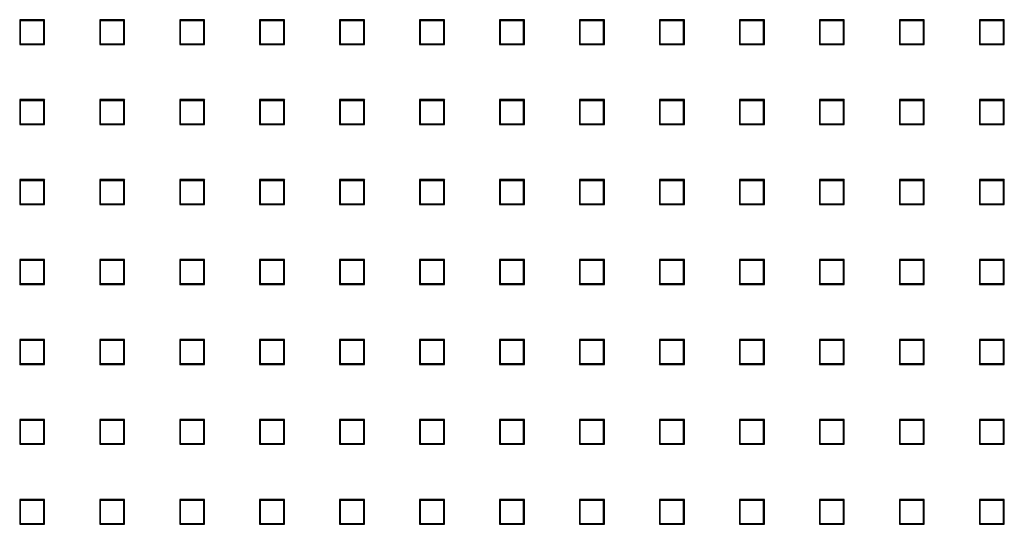
# Model space of a CAD drawing. Extents: x -6 to 698, y -55 to 408.
# Drawn here: x 77 to 150, y 137 to 175 of the extents above; entities that cross this region are included whole.
import ezdxf

# ---------------------------------------------------------------- set-up
doc = ezdxf.new("R2010")
doc.units = 0
doc.layers.add('10', color=4, linetype='CONTINUOUS')

msp = doc.modelspace()

# ---------------------------------------------------------------- linework, layer by layer
at = {"layer": '10'}
for p, q in [((76.596, 174.891), (76.596, 173.035)), ((76.596, 174.891), (76.649, 174.838)), ((78.452, 174.891), (76.596, 174.891)), ((76.649, 173.088), (76.649, 174.838)), ((76.649, 174.838), (78.399, 174.838)), ((78.452, 174.891), (78.399, 174.838)), ((78.399, 173.088), (78.399, 174.838)), ((78.452, 173.035), (78.452, 174.891)), ((82.596, 174.891), (82.596, 173.035)), ((82.596, 174.891), (82.649, 174.838)), ((84.452, 174.891), (82.596, 174.891)), ((82.649, 173.088), (82.649, 174.838)), ((82.649, 174.838), (84.399, 174.838)), ((84.452, 174.891), (84.399, 174.838)), ((84.399, 173.088), (84.399, 174.838)), ((84.452, 173.035), (84.452, 174.891)), ((88.596, 174.891), (88.596, 173.035)), ((88.596, 174.891), (88.649, 174.838)), ((90.452, 174.891), (88.596, 174.891)), ((88.649, 173.088), (88.649, 174.838)), ((88.649, 174.838), (90.399, 174.838)), ((90.452, 174.891), (90.399, 174.838)), ((90.399, 173.088), (90.399, 174.838)), ((90.452, 173.035), (90.452, 174.891)), ((94.596, 174.891), (94.596, 173.035)), ((94.596, 174.891), (94.649, 174.838)), ((96.452, 174.891), (94.596, 174.891)), ((94.649, 173.088), (94.649, 174.838)), ((94.649, 174.838), (96.399, 174.838)), ((96.452, 174.891), (96.399, 174.838)), ((96.399, 173.088), (96.399, 174.838)), ((96.452, 173.035), (96.452, 174.891)), ((100.596, 174.891), (100.596, 173.035)), ((100.596, 174.891), (100.649, 174.838)), ((102.452, 174.891), (100.596, 174.891)), ((100.649, 173.088), (100.649, 174.838)), ((100.649, 174.838), (102.399, 174.838)), ((102.452, 174.891), (102.399, 174.838)), ((102.399, 173.088), (102.399, 174.838)), ((102.452, 173.035), (102.452, 174.891)), ((106.596, 174.891), (106.596, 173.035)), ((106.596, 174.891), (106.649, 174.838)), ((108.452, 174.891), (106.596, 174.891)), ((106.649, 173.088), (106.649, 174.838)), ((106.649, 174.838), (108.399, 174.838)), ((108.452, 174.891), (108.399, 174.838)), ((108.399, 173.088), (108.399, 174.838)), ((108.452, 173.035), (108.452, 174.891)), ((112.596, 174.891), (112.596, 173.035)), ((112.596, 174.891), (112.649, 174.838)), ((114.452, 174.891), (112.596, 174.891)), ((112.649, 173.088), (112.649, 174.838)), ((112.649, 174.838), (114.399, 174.838)), ((114.452, 174.891), (114.399, 174.838)), ((114.399, 173.088), (114.399, 174.838)), ((114.452, 173.035), (114.452, 174.891)), ((118.596, 174.891), (118.596, 173.035)), ((118.596, 174.891), (118.649, 174.838)), ((120.452, 174.891), (118.596, 174.891)), ((118.649, 173.088), (118.649, 174.838)), ((118.649, 174.838), (120.399, 174.838)), ((120.452, 174.891), (120.399, 174.838)), ((120.399, 173.088), (120.399, 174.838)), ((120.452, 173.035), (120.452, 174.891)), ((124.596, 174.891), (124.596, 173.035)), ((124.596, 174.891), (124.649, 174.838)), ((126.452, 174.891), (124.596, 174.891)), ((124.649, 173.088), (124.649, 174.838)), ((124.649, 174.838), (126.399, 174.838)), ((126.452, 174.891), (126.399, 174.838)), ((126.399, 173.088), (126.399, 174.838)), ((126.452, 173.035), (126.452, 174.891)), ((130.596, 174.891), (130.596, 173.035)), ((130.596, 174.891), (130.649, 174.838)), ((132.452, 174.891), (130.596, 174.891)), ((130.649, 173.088), (130.649, 174.838)), ((130.649, 174.838), (132.399, 174.838)), ((132.452, 174.891), (132.399, 174.838)), ((132.399, 173.088), (132.399, 174.838)), ((132.452, 173.035), (132.452, 174.891)), ((136.596, 174.891), (136.596, 173.035)), ((136.596, 174.891), (136.649, 174.838)), ((138.452, 174.891), (136.596, 174.891)), ((136.649, 173.088), (136.649, 174.838)), ((136.649, 174.838), (138.399, 174.838)), ((138.452, 174.891), (138.399, 174.838)), ((138.399, 173.088), (138.399, 174.838)), ((138.452, 173.035), (138.452, 174.891)), ((142.596, 174.891), (142.596, 173.035)), ((144.452, 174.891), (142.596, 174.891)), ((142.596, 174.891), (142.649, 174.838)), ((142.649, 173.088), (142.649, 174.838)), ((142.649, 174.838), (144.399, 174.838)), ((144.452, 174.891), (144.399, 174.838)), ((144.399, 173.088), (144.399, 174.838)), ((144.452, 173.035), (144.452, 174.891)), ((148.596, 174.891), (148.596, 173.035)), ((150.452, 174.891), (148.596, 174.891)), ((148.596, 174.891), (148.649, 174.838)), ((148.649, 173.088), (148.649, 174.838)), ((148.649, 174.838), (150.399, 174.838)), ((150.452, 174.891), (150.399, 174.838)), ((150.399, 173.088), (150.399, 174.838)), ((150.452, 173.035), (150.452, 174.891)), ((76.596, 173.035), (76.649, 173.088)), ((76.596, 173.035), (78.452, 173.035)), ((76.649, 173.088), (78.399, 173.088)), ((78.452, 173.035), (78.399, 173.088)), ((82.596, 173.035), (82.649, 173.088)), ((82.596, 173.035), (84.452, 173.035)), ((82.649, 173.088), (84.399, 173.088)), ((84.452, 173.035), (84.399, 173.088)), ((88.596, 173.035), (88.649, 173.088)), ((88.596, 173.035), (90.452, 173.035)), ((88.649, 173.088), (90.399, 173.088)), ((90.452, 173.035), (90.399, 173.088)), ((94.596, 173.035), (94.649, 173.088)), ((94.596, 173.035), (96.452, 173.035)), ((94.649, 173.088), (96.399, 173.088)), ((96.452, 173.035), (96.399, 173.088)), ((100.596, 173.035), (100.649, 173.088)), ((100.596, 173.035), (102.452, 173.035)), ((100.649, 173.088), (102.399, 173.088)), ((102.452, 173.035), (102.399, 173.088)), ((106.596, 173.035), (106.649, 173.088)), ((106.596, 173.035), (108.452, 173.035)), ((106.649, 173.088), (108.399, 173.088)), ((108.452, 173.035), (108.399, 173.088)), ((112.596, 173.035), (112.649, 173.088)), ((112.596, 173.035), (114.452, 173.035)), ((112.649, 173.088), (114.399, 173.088)), ((114.452, 173.035), (114.399, 173.088)), ((118.596, 173.035), (118.649, 173.088)), ((118.596, 173.035), (120.452, 173.035)), ((118.649, 173.088), (120.399, 173.088)), ((120.452, 173.035), (120.399, 173.088)), ((124.596, 173.035), (124.649, 173.088)), ((124.596, 173.035), (126.452, 173.035)), ((124.649, 173.088), (126.399, 173.088)), ((126.452, 173.035), (126.399, 173.088)), ((130.596, 173.035), (130.649, 173.088)), ((130.596, 173.035), (132.452, 173.035)), ((130.649, 173.088), (132.399, 173.088)), ((132.452, 173.035), (132.399, 173.088)), ((136.596, 173.035), (136.649, 173.088)), ((136.596, 173.035), (138.452, 173.035)), ((136.649, 173.088), (138.399, 173.088)), ((138.452, 173.035), (138.399, 173.088)), ((142.596, 173.035), (142.649, 173.088)), ((142.596, 173.035), (144.452, 173.035)), ((142.649, 173.088), (144.399, 173.088)), ((144.452, 173.035), (144.399, 173.088)), ((148.596, 173.035), (148.649, 173.088)), ((148.596, 173.035), (150.452, 173.035)), ((148.649, 173.088), (150.399, 173.088)), ((150.452, 173.035), (150.399, 173.088)), ((76.596, 168.891), (76.596, 167.035)), ((76.596, 168.891), (76.649, 168.838)), ((78.452, 168.891), (76.596, 168.891)), ((76.649, 167.088), (76.649, 168.838)), ((76.649, 168.838), (78.399, 168.838)), ((78.452, 168.891), (78.399, 168.838)), ((78.399, 167.088), (78.399, 168.838)), ((78.452, 167.035), (78.452, 168.891)), ((82.596, 168.891), (82.596, 167.035)), ((82.596, 168.891), (82.649, 168.838)), ((84.452, 168.891), (82.596, 168.891)), ((82.649, 167.088), (82.649, 168.838)), ((82.649, 168.838), (84.399, 168.838)), ((84.452, 168.891), (84.399, 168.838)), ((84.399, 167.088), (84.399, 168.838)), ((84.452, 167.035), (84.452, 168.891)), ((88.596, 168.891), (88.596, 167.035)), ((88.596, 168.891), (88.649, 168.838)), ((90.452, 168.891), (88.596, 168.891)), ((88.649, 167.088), (88.649, 168.838)), ((88.649, 168.838), (90.399, 168.838)), ((90.452, 168.891), (90.399, 168.838)), ((90.399, 167.088), (90.399, 168.838)), ((90.452, 167.035), (90.452, 168.891)), ((94.596, 168.891), (94.596, 167.035)), ((94.596, 168.891), (94.649, 168.838)), ((96.452, 168.891), (94.596, 168.891)), ((94.649, 167.088), (94.649, 168.838)), ((94.649, 168.838), (96.399, 168.838)), ((96.452, 168.891), (96.399, 168.838)), ((96.399, 167.088), (96.399, 168.838)), ((96.452, 167.035), (96.452, 168.891)), ((100.596, 168.891), (100.596, 167.035)), ((100.596, 168.891), (100.649, 168.838)), ((102.452, 168.891), (100.596, 168.891)), ((100.649, 167.088), (100.649, 168.838)), ((100.649, 168.838), (102.399, 168.838)), ((102.452, 168.891), (102.399, 168.838)), ((102.399, 167.088), (102.399, 168.838)), ((102.452, 167.035), (102.452, 168.891)), ((106.596, 168.891), (106.596, 167.035)), ((106.596, 168.891), (106.649, 168.838)), ((108.452, 168.891), (106.596, 168.891)), ((106.649, 167.088), (106.649, 168.838)), ((106.649, 168.838), (108.399, 168.838)), ((108.452, 168.891), (108.399, 168.838)), ((108.399, 167.088), (108.399, 168.838)), ((108.452, 167.035), (108.452, 168.891)), ((112.596, 168.891), (112.596, 167.035)), ((112.596, 168.891), (112.649, 168.838)), ((114.452, 168.891), (112.596, 168.891)), ((112.649, 167.088), (112.649, 168.838)), ((112.649, 168.838), (114.399, 168.838)), ((114.452, 168.891), (114.399, 168.838)), ((114.399, 167.088), (114.399, 168.838)), ((114.452, 167.035), (114.452, 168.891)), ((118.596, 168.891), (118.596, 167.035)), ((118.596, 168.891), (118.649, 168.838)), ((120.452, 168.891), (118.596, 168.891)), ((118.649, 167.088), (118.649, 168.838)), ((118.649, 168.838), (120.399, 168.838)), ((120.452, 168.891), (120.399, 168.838)), ((120.399, 167.088), (120.399, 168.838)), ((120.452, 167.035), (120.452, 168.891)), ((124.596, 168.891), (124.596, 167.035)), ((124.596, 168.891), (124.649, 168.838)), ((126.452, 168.891), (124.596, 168.891)), ((124.649, 167.088), (124.649, 168.838)), ((124.649, 168.838), (126.399, 168.838)), ((126.452, 168.891), (126.399, 168.838)), ((126.399, 167.088), (126.399, 168.838)), ((126.452, 167.035), (126.452, 168.891)), ((130.596, 168.891), (130.596, 167.035)), ((130.596, 168.891), (130.649, 168.838)), ((132.452, 168.891), (130.596, 168.891)), ((130.649, 167.088), (130.649, 168.838)), ((130.649, 168.838), (132.399, 168.838)), ((132.452, 168.891), (132.399, 168.838)), ((132.399, 167.088), (132.399, 168.838)), ((132.452, 167.035), (132.452, 168.891)), ((136.596, 168.891), (136.596, 167.035)), ((136.596, 168.891), (136.649, 168.838)), ((138.452, 168.891), (136.596, 168.891)), ((136.649, 167.088), (136.649, 168.838)), ((136.649, 168.838), (138.399, 168.838)), ((138.452, 168.891), (138.399, 168.838)), ((138.399, 167.088), (138.399, 168.838)), ((138.452, 167.035), (138.452, 168.891)), ((142.596, 168.891), (142.596, 167.035)), ((142.596, 168.891), (142.649, 168.838)), ((144.452, 168.891), (142.596, 168.891)), ((142.649, 167.088), (142.649, 168.838)), ((142.649, 168.838), (144.399, 168.838)), ((144.452, 168.891), (144.399, 168.838)), ((144.399, 167.088), (144.399, 168.838)), ((144.452, 167.035), (144.452, 168.891)), ((148.596, 168.891), (148.596, 167.035)), ((150.452, 168.891), (148.596, 168.891)), ((148.596, 168.891), (148.649, 168.838)), ((148.649, 167.088), (148.649, 168.838)), ((148.649, 168.838), (150.399, 168.838)), ((150.452, 168.891), (150.399, 168.838)), ((150.399, 167.088), (150.399, 168.838)), ((150.452, 167.035), (150.452, 168.891)), ((76.596, 167.035), (76.649, 167.088)), ((76.596, 167.035), (78.452, 167.035)), ((76.649, 167.088), (78.399, 167.088)), ((78.452, 167.035), (78.399, 167.088)), ((82.596, 167.035), (82.649, 167.088)), ((82.596, 167.035), (84.452, 167.035)), ((82.649, 167.088), (84.399, 167.088)), ((84.452, 167.035), (84.399, 167.088)), ((88.596, 167.035), (88.649, 167.088)), ((88.596, 167.035), (90.452, 167.035)), ((88.649, 167.088), (90.399, 167.088)), ((90.452, 167.035), (90.399, 167.088)), ((94.596, 167.035), (94.649, 167.088)), ((94.596, 167.035), (96.452, 167.035)), ((94.649, 167.088), (96.399, 167.088)), ((96.452, 167.035), (96.399, 167.088)), ((100.596, 167.035), (100.649, 167.088)), ((100.596, 167.035), (102.452, 167.035)), ((100.649, 167.088), (102.399, 167.088)), ((102.452, 167.035), (102.399, 167.088)), ((106.596, 167.035), (106.649, 167.088)), ((106.596, 167.035), (108.452, 167.035)), ((106.649, 167.088), (108.399, 167.088)), ((108.452, 167.035), (108.399, 167.088)), ((112.596, 167.035), (112.649, 167.088)), ((112.596, 167.035), (114.452, 167.035)), ((112.649, 167.088), (114.399, 167.088)), ((114.452, 167.035), (114.399, 167.088)), ((118.596, 167.035), (118.649, 167.088)), ((118.596, 167.035), (120.452, 167.035)), ((118.649, 167.088), (120.399, 167.088)), ((120.452, 167.035), (120.399, 167.088)), ((124.596, 167.035), (124.649, 167.088)), ((124.596, 167.035), (126.452, 167.035)), ((124.649, 167.088), (126.399, 167.088)), ((126.452, 167.035), (126.399, 167.088)), ((130.596, 167.035), (130.649, 167.088)), ((130.596, 167.035), (132.452, 167.035)), ((130.649, 167.088), (132.399, 167.088)), ((132.452, 167.035), (132.399, 167.088)), ((136.596, 167.035), (136.649, 167.088)), ((136.596, 167.035), (138.452, 167.035)), ((136.649, 167.088), (138.399, 167.088)), ((138.452, 167.035), (138.399, 167.088)), ((142.596, 167.035), (142.649, 167.088)), ((142.596, 167.035), (144.452, 167.035)), ((142.649, 167.088), (144.399, 167.088)), ((144.452, 167.035), (144.399, 167.088)), ((148.596, 167.035), (148.649, 167.088)), ((148.596, 167.035), (150.452, 167.035)), ((148.649, 167.088), (150.399, 167.088)), ((150.452, 167.035), (150.399, 167.088)), ((76.596, 162.891), (76.596, 161.035)), ((76.596, 162.891), (76.649, 162.838)), ((78.452, 162.891), (76.596, 162.891)), ((76.649, 161.088), (76.649, 162.838)), ((76.649, 162.838), (78.399, 162.838)), ((78.452, 162.891), (78.399, 162.838)), ((78.399, 161.088), (78.399, 162.838)), ((78.452, 161.035), (78.452, 162.891)), ((82.596, 162.891), (82.596, 161.035)), ((82.596, 162.891), (82.649, 162.838)), ((84.452, 162.891), (82.596, 162.891)), ((82.649, 161.088), (82.649, 162.838)), ((82.649, 162.838), (84.399, 162.838)), ((84.452, 162.891), (84.399, 162.838)), ((84.399, 161.088), (84.399, 162.838)), ((84.452, 161.035), (84.452, 162.891)), ((88.596, 162.891), (88.596, 161.035)), ((88.596, 162.891), (88.649, 162.838)), ((90.452, 162.891), (88.596, 162.891)), ((88.649, 161.088), (88.649, 162.838)), ((88.649, 162.838), (90.399, 162.838)), ((90.452, 162.891), (90.399, 162.838)), ((90.399, 161.088), (90.399, 162.838)), ((90.452, 161.035), (90.452, 162.891)), ((94.596, 162.891), (94.596, 161.035)), ((94.596, 162.891), (94.649, 162.838)), ((96.452, 162.891), (94.596, 162.891)), ((94.649, 161.088), (94.649, 162.838)), ((94.649, 162.838), (96.399, 162.838)), ((96.452, 162.891), (96.399, 162.838)), ((96.399, 161.088), (96.399, 162.838)), ((96.452, 161.035), (96.452, 162.891)), ((100.596, 162.891), (100.596, 161.035)), ((100.596, 162.891), (100.649, 162.838)), ((102.452, 162.891), (100.596, 162.891)), ((100.649, 161.088), (100.649, 162.838)), ((100.649, 162.838), (102.399, 162.838)), ((102.452, 162.891), (102.399, 162.838)), ((102.399, 161.088), (102.399, 162.838)), ((102.452, 161.035), (102.452, 162.891)), ((106.596, 162.891), (106.596, 161.035)), ((106.596, 162.891), (106.649, 162.838)), ((108.452, 162.891), (106.596, 162.891)), ((106.649, 161.088), (106.649, 162.838)), ((106.649, 162.838), (108.399, 162.838)), ((108.452, 162.891), (108.399, 162.838)), ((108.399, 161.088), (108.399, 162.838)), ((108.452, 161.035), (108.452, 162.891)), ((112.596, 162.891), (112.596, 161.035)), ((112.596, 162.891), (112.649, 162.838)), ((114.452, 162.891), (112.596, 162.891)), ((112.649, 161.088), (112.649, 162.838)), ((112.649, 162.838), (114.399, 162.838)), ((114.452, 162.891), (114.399, 162.838)), ((114.399, 161.088), (114.399, 162.838)), ((114.452, 161.035), (114.452, 162.891)), ((118.596, 162.891), (118.596, 161.035)), ((118.596, 162.891), (118.649, 162.838)), ((120.452, 162.891), (118.596, 162.891)), ((118.649, 161.088), (118.649, 162.838)), ((118.649, 162.838), (120.399, 162.838)), ((120.452, 162.891), (120.399, 162.838)), ((120.399, 161.088), (120.399, 162.838)), ((120.452, 161.035), (120.452, 162.891)), ((124.596, 162.891), (124.596, 161.035)), ((124.596, 162.891), (124.649, 162.838)), ((126.452, 162.891), (124.596, 162.891)), ((124.649, 161.088), (124.649, 162.838)), ((124.649, 162.838), (126.399, 162.838)), ((126.452, 162.891), (126.399, 162.838)), ((126.399, 161.088), (126.399, 162.838)), ((126.452, 161.035), (126.452, 162.891)), ((130.596, 162.891), (130.596, 161.035)), ((130.596, 162.891), (130.649, 162.838)), ((132.452, 162.891), (130.596, 162.891)), ((130.649, 161.088), (130.649, 162.838)), ((130.649, 162.838), (132.399, 162.838)), ((132.452, 162.891), (132.399, 162.838)), ((132.399, 161.088), (132.399, 162.838)), ((132.452, 161.035), (132.452, 162.891)), ((136.596, 162.891), (136.649, 162.838)), ((136.596, 162.891), (136.596, 161.035)), ((138.452, 162.891), (136.596, 162.891)), ((136.649, 161.088), (136.649, 162.838)), ((136.649, 162.838), (138.399, 162.838)), ((138.452, 162.891), (138.399, 162.838)), ((138.399, 161.088), (138.399, 162.838)), ((138.452, 161.035), (138.452, 162.891)), ((142.596, 162.891), (142.596, 161.035)), ((144.452, 162.891), (142.596, 162.891)), ((142.596, 162.891), (142.649, 162.838)), ((142.649, 161.088), (142.649, 162.838)), ((142.649, 162.838), (144.399, 162.838)), ((144.452, 162.891), (144.399, 162.838)), ((144.399, 161.088), (144.399, 162.838)), ((144.452, 161.035), (144.452, 162.891)), ((150.452, 162.891), (148.596, 162.891)), ((148.596, 162.891), (148.649, 162.838)), ((148.596, 162.891), (148.596, 161.035)), ((148.649, 162.838), (150.399, 162.838)), ((148.649, 161.088), (148.649, 162.838)), ((150.452, 162.891), (150.399, 162.838)), ((150.399, 161.088), (150.399, 162.838)), ((150.452, 161.035), (150.452, 162.891)), ((76.596, 161.035), (76.649, 161.088)), ((76.596, 161.035), (78.452, 161.035)), ((76.649, 161.088), (78.399, 161.088)), ((78.452, 161.035), (78.399, 161.088)), ((82.596, 161.035), (82.649, 161.088)), ((82.596, 161.035), (84.452, 161.035)), ((82.649, 161.088), (84.399, 161.088)), ((84.452, 161.035), (84.399, 161.088)), ((88.596, 161.035), (88.649, 161.088)), ((88.596, 161.035), (90.452, 161.035)), ((88.649, 161.088), (90.399, 161.088)), ((90.452, 161.035), (90.399, 161.088)), ((94.596, 161.035), (94.649, 161.088)), ((94.596, 161.035), (96.452, 161.035)), ((94.649, 161.088), (96.399, 161.088)), ((96.452, 161.035), (96.399, 161.088)), ((100.596, 161.035), (100.649, 161.088)), ((100.596, 161.035), (102.452, 161.035)), ((100.649, 161.088), (102.399, 161.088)), ((102.452, 161.035), (102.399, 161.088)), ((106.596, 161.035), (106.649, 161.088)), ((106.596, 161.035), (108.452, 161.035)), ((106.649, 161.088), (108.399, 161.088)), ((108.452, 161.035), (108.399, 161.088)), ((112.596, 161.035), (112.649, 161.088)), ((112.596, 161.035), (114.452, 161.035)), ((112.649, 161.088), (114.399, 161.088)), ((114.452, 161.035), (114.399, 161.088)), ((118.596, 161.035), (118.649, 161.088)), ((118.596, 161.035), (120.452, 161.035)), ((118.649, 161.088), (120.399, 161.088)), ((120.452, 161.035), (120.399, 161.088)), ((124.596, 161.035), (124.649, 161.088)), ((124.596, 161.035), (126.452, 161.035)), ((124.649, 161.088), (126.399, 161.088)), ((126.452, 161.035), (126.399, 161.088)), ((130.596, 161.035), (130.649, 161.088)), ((130.596, 161.035), (132.452, 161.035)), ((130.649, 161.088), (132.399, 161.088)), ((132.452, 161.035), (132.399, 161.088)), ((136.596, 161.035), (136.649, 161.088)), ((136.596, 161.035), (138.452, 161.035)), ((136.649, 161.088), (138.399, 161.088)), ((138.452, 161.035), (138.399, 161.088)), ((142.596, 161.035), (142.649, 161.088)), ((142.596, 161.035), (144.452, 161.035)), ((142.649, 161.088), (144.399, 161.088)), ((144.452, 161.035), (144.399, 161.088)), ((148.596, 161.035), (148.649, 161.088)), ((148.596, 161.035), (150.452, 161.035)), ((148.649, 161.088), (150.399, 161.088)), ((150.452, 161.035), (150.399, 161.088)), ((76.596, 156.891), (76.596, 155.035)), ((76.596, 156.891), (76.649, 156.838)), ((78.452, 156.891), (76.596, 156.891)), ((76.649, 155.088), (76.649, 156.838)), ((76.649, 156.838), (78.399, 156.838)), ((78.452, 156.891), (78.399, 156.838)), ((78.399, 155.088), (78.399, 156.838)), ((78.452, 155.035), (78.452, 156.891)), ((82.596, 156.891), (82.596, 155.035)), ((82.596, 156.891), (82.649, 156.838)), ((84.452, 156.891), (82.596, 156.891)), ((82.649, 155.088), (82.649, 156.838)), ((82.649, 156.838), (84.399, 156.838)), ((84.452, 156.891), (84.399, 156.838)), ((84.399, 155.088), (84.399, 156.838)), ((84.452, 155.035), (84.452, 156.891)), ((88.596, 156.891), (88.596, 155.035)), ((88.596, 156.891), (88.649, 156.838)), ((90.452, 156.891), (88.596, 156.891)), ((88.649, 155.088), (88.649, 156.838)), ((88.649, 156.838), (90.399, 156.838)), ((90.452, 156.891), (90.399, 156.838)), ((90.399, 155.088), (90.399, 156.838)), ((90.452, 155.035), (90.452, 156.891)), ((94.596, 156.891), (94.596, 155.035)), ((94.596, 156.891), (94.649, 156.838)), ((96.452, 156.891), (94.596, 156.891)), ((94.649, 155.088), (94.649, 156.838)), ((94.649, 156.838), (96.399, 156.838)), ((96.452, 156.891), (96.399, 156.838)), ((96.399, 155.088), (96.399, 156.838)), ((96.452, 155.035), (96.452, 156.891)), ((100.596, 156.891), (100.596, 155.035)), ((100.596, 156.891), (100.649, 156.838)), ((102.452, 156.891), (100.596, 156.891)), ((100.649, 155.088), (100.649, 156.838)), ((100.649, 156.838), (102.399, 156.838)), ((102.452, 156.891), (102.399, 156.838)), ((102.399, 155.088), (102.399, 156.838)), ((102.452, 155.035), (102.452, 156.891)), ((106.596, 156.891), (106.596, 155.035)), ((106.596, 156.891), (106.649, 156.838)), ((108.452, 156.891), (106.596, 156.891)), ((106.649, 155.088), (106.649, 156.838)), ((106.649, 156.838), (108.399, 156.838)), ((108.452, 156.891), (108.399, 156.838)), ((108.399, 155.088), (108.399, 156.838)), ((108.452, 155.035), (108.452, 156.891)), ((112.596, 156.891), (112.596, 155.035)), ((112.596, 156.891), (112.649, 156.838)), ((114.452, 156.891), (112.596, 156.891)), ((112.649, 155.088), (112.649, 156.838)), ((112.649, 156.838), (114.399, 156.838)), ((114.452, 156.891), (114.399, 156.838)), ((114.399, 155.088), (114.399, 156.838)), ((114.452, 155.035), (114.452, 156.891)), ((118.596, 156.891), (118.596, 155.035)), ((118.596, 156.891), (118.649, 156.838)), ((120.452, 156.891), (118.596, 156.891)), ((118.649, 155.088), (118.649, 156.838)), ((118.649, 156.838), (120.399, 156.838)), ((120.452, 156.891), (120.399, 156.838)), ((120.399, 155.088), (120.399, 156.838)), ((120.452, 155.035), (120.452, 156.891)), ((124.596, 156.891), (124.649, 156.838)), ((124.596, 156.891), (124.596, 155.035)), ((126.452, 156.891), (124.596, 156.891)), ((124.649, 155.088), (124.649, 156.838)), ((124.649, 156.838), (126.399, 156.838)), ((126.452, 156.891), (126.399, 156.838)), ((126.399, 155.088), (126.399, 156.838)), ((126.452, 155.035), (126.452, 156.891)), ((130.596, 156.891), (130.596, 155.035)), ((130.596, 156.891), (130.649, 156.838)), ((132.452, 156.891), (130.596, 156.891)), ((130.649, 155.088), (130.649, 156.838)), ((130.649, 156.838), (132.399, 156.838)), ((132.452, 156.891), (132.399, 156.838)), ((132.399, 155.088), (132.399, 156.838)), ((132.452, 155.035), (132.452, 156.891)), ((136.596, 156.891), (136.649, 156.838)), ((136.596, 156.891), (136.596, 155.035)), ((138.452, 156.891), (136.596, 156.891)), ((136.649, 155.088), (136.649, 156.838)), ((136.649, 156.838), (138.399, 156.838)), ((138.452, 156.891), (138.399, 156.838)), ((138.399, 155.088), (138.399, 156.838)), ((138.452, 155.035), (138.452, 156.891)), ((142.596, 156.891), (142.649, 156.838)), ((142.596, 156.891), (142.596, 155.035)), ((144.452, 156.891), (142.596, 156.891)), ((142.649, 155.088), (142.649, 156.838)), ((142.649, 156.838), (144.399, 156.838)), ((144.452, 156.891), (144.399, 156.838)), ((144.399, 155.088), (144.399, 156.838)), ((144.452, 155.035), (144.452, 156.891)), ((150.452, 156.891), (148.596, 156.891)), ((148.596, 156.891), (148.649, 156.838)), ((148.596, 156.891), (148.596, 155.035)), ((148.649, 156.838), (150.399, 156.838)), ((148.649, 155.088), (148.649, 156.838)), ((150.452, 156.891), (150.399, 156.838)), ((150.399, 155.088), (150.399, 156.838)), ((150.452, 155.035), (150.452, 156.891)), ((76.596, 155.035), (76.649, 155.088)), ((76.596, 155.035), (78.452, 155.035)), ((76.649, 155.088), (78.399, 155.088)), ((78.452, 155.035), (78.399, 155.088)), ((82.596, 155.035), (82.649, 155.088)), ((82.596, 155.035), (84.452, 155.035)), ((82.649, 155.088), (84.399, 155.088)), ((84.452, 155.035), (84.399, 155.088)), ((88.596, 155.035), (88.649, 155.088)), ((88.596, 155.035), (90.452, 155.035)), ((88.649, 155.088), (90.399, 155.088)), ((90.452, 155.035), (90.399, 155.088)), ((94.596, 155.035), (94.649, 155.088)), ((94.596, 155.035), (96.452, 155.035)), ((94.649, 155.088), (96.399, 155.088)), ((96.452, 155.035), (96.399, 155.088)), ((100.596, 155.035), (100.649, 155.088)), ((100.596, 155.035), (102.452, 155.035)), ((100.649, 155.088), (102.399, 155.088)), ((102.452, 155.035), (102.399, 155.088)), ((106.596, 155.035), (106.649, 155.088)), ((106.596, 155.035), (108.452, 155.035)), ((106.649, 155.088), (108.399, 155.088)), ((108.452, 155.035), (108.399, 155.088)), ((112.596, 155.035), (112.649, 155.088)), ((112.596, 155.035), (114.452, 155.035)), ((112.649, 155.088), (114.399, 155.088)), ((114.452, 155.035), (114.399, 155.088)), ((118.596, 155.035), (118.649, 155.088)), ((118.596, 155.035), (120.452, 155.035)), ((118.649, 155.088), (120.399, 155.088)), ((120.452, 155.035), (120.399, 155.088)), ((124.596, 155.035), (124.649, 155.088)), ((124.596, 155.035), (126.452, 155.035)), ((124.649, 155.088), (126.399, 155.088)), ((126.452, 155.035), (126.399, 155.088)), ((130.596, 155.035), (130.649, 155.088)), ((130.596, 155.035), (132.452, 155.035)), ((130.649, 155.088), (132.399, 155.088)), ((132.452, 155.035), (132.399, 155.088)), ((136.596, 155.035), (136.649, 155.088)), ((136.596, 155.035), (138.452, 155.035)), ((136.649, 155.088), (138.399, 155.088)), ((138.452, 155.035), (138.399, 155.088)), ((142.596, 155.035), (142.649, 155.088)), ((142.596, 155.035), (144.452, 155.035)), ((142.649, 155.088), (144.399, 155.088)), ((144.452, 155.035), (144.399, 155.088)), ((148.596, 155.035), (148.649, 155.088)), ((148.596, 155.035), (150.452, 155.035)), ((148.649, 155.088), (150.399, 155.088)), ((150.452, 155.035), (150.399, 155.088)), ((76.596, 150.891), (76.596, 149.035)), ((76.596, 150.891), (76.649, 150.838)), ((78.452, 150.891), (76.596, 150.891)), ((76.649, 149.088), (76.649, 150.838)), ((76.649, 150.838), (78.399, 150.838)), ((78.452, 150.891), (78.399, 150.838)), ((78.399, 149.088), (78.399, 150.838)), ((78.452, 149.035), (78.452, 150.891)), ((82.596, 150.891), (82.596, 149.035)), ((82.596, 150.891), (82.649, 150.838)), ((84.452, 150.891), (82.596, 150.891)), ((82.649, 149.088), (82.649, 150.838)), ((82.649, 150.838), (84.399, 150.838)), ((84.452, 150.891), (84.399, 150.838)), ((84.399, 149.088), (84.399, 150.838)), ((84.452, 149.035), (84.452, 150.891)), ((88.596, 150.891), (88.596, 149.035)), ((88.596, 150.891), (88.649, 150.838)), ((90.452, 150.891), (88.596, 150.891)), ((88.649, 149.088), (88.649, 150.838)), ((88.649, 150.838), (90.399, 150.838)), ((90.452, 150.891), (90.399, 150.838)), ((90.399, 149.088), (90.399, 150.838)), ((90.452, 149.035), (90.452, 150.891)), ((94.596, 150.891), (94.596, 149.035)), ((94.596, 150.891), (94.649, 150.838)), ((96.452, 150.891), (94.596, 150.891)), ((94.649, 149.088), (94.649, 150.838)), ((94.649, 150.838), (96.399, 150.838)), ((96.452, 150.891), (96.399, 150.838)), ((96.399, 149.088), (96.399, 150.838)), ((96.452, 149.035), (96.452, 150.891)), ((100.596, 150.891), (100.596, 149.035)), ((100.596, 150.891), (100.649, 150.838)), ((102.452, 150.891), (100.596, 150.891)), ((100.649, 149.088), (100.649, 150.838)), ((100.649, 150.838), (102.399, 150.838)), ((102.452, 150.891), (102.399, 150.838)), ((102.399, 149.088), (102.399, 150.838)), ((102.452, 149.035), (102.452, 150.891)), ((106.596, 150.891), (106.596, 149.035)), ((106.596, 150.891), (106.649, 150.838)), ((108.452, 150.891), (106.596, 150.891)), ((106.649, 149.088), (106.649, 150.838)), ((106.649, 150.838), (108.399, 150.838)), ((108.452, 150.891), (108.399, 150.838)), ((108.399, 149.088), (108.399, 150.838)), ((108.452, 149.035), (108.452, 150.891)), ((112.596, 150.891), (112.649, 150.838)), ((112.596, 150.891), (112.596, 149.035)), ((114.452, 150.891), (112.596, 150.891)), ((112.649, 149.088), (112.649, 150.838)), ((112.649, 150.838), (114.399, 150.838)), ((114.452, 150.891), (114.399, 150.838)), ((114.399, 149.088), (114.399, 150.838)), ((114.452, 149.035), (114.452, 150.891)), ((118.596, 150.891), (118.596, 149.035)), ((118.596, 150.891), (118.649, 150.838)), ((120.452, 150.891), (118.596, 150.891)), ((118.649, 149.088), (118.649, 150.838)), ((118.649, 150.838), (120.399, 150.838)), ((120.452, 150.891), (120.399, 150.838)), ((120.399, 149.088), (120.399, 150.838)), ((120.452, 149.035), (120.452, 150.891)), ((124.596, 150.891), (124.649, 150.838)), ((124.596, 150.891), (124.596, 149.035)), ((126.452, 150.891), (124.596, 150.891)), ((124.649, 149.088), (124.649, 150.838)), ((124.649, 150.838), (126.399, 150.838)), ((126.452, 150.891), (126.399, 150.838)), ((126.399, 149.088), (126.399, 150.838)), ((126.452, 149.035), (126.452, 150.891)), ((130.596, 150.891), (130.649, 150.838)), ((130.596, 150.891), (130.596, 149.035)), ((132.452, 150.891), (130.596, 150.891)), ((130.649, 149.088), (130.649, 150.838)), ((130.649, 150.838), (132.399, 150.838)), ((132.452, 150.891), (132.399, 150.838)), ((132.399, 149.088), (132.399, 150.838)), ((132.452, 149.035), (132.452, 150.891)), ((138.452, 150.891), (136.596, 150.891)), ((136.596, 150.891), (136.649, 150.838)), ((136.596, 150.891), (136.596, 149.035)), ((136.649, 150.838), (138.399, 150.838)), ((136.649, 149.088), (136.649, 150.838)), ((138.452, 150.891), (138.399, 150.838)), ((138.399, 149.088), (138.399, 150.838)), ((138.452, 149.035), (138.452, 150.891)), ((144.452, 150.891), (142.596, 150.891)), ((142.596, 150.891), (142.649, 150.838)), ((142.596, 150.891), (142.596, 149.035)), ((142.649, 150.838), (144.399, 150.838)), ((142.649, 149.088), (142.649, 150.838)), ((144.452, 150.891), (144.399, 150.838)), ((144.399, 149.088), (144.399, 150.838)), ((144.452, 149.035), (144.452, 150.891)), ((150.452, 150.891), (148.596, 150.891)), ((148.596, 150.891), (148.649, 150.838)), ((148.596, 150.891), (148.596, 149.035)), ((148.649, 150.838), (150.399, 150.838)), ((148.649, 149.088), (148.649, 150.838)), ((150.452, 150.891), (150.399, 150.838)), ((150.399, 149.088), (150.399, 150.838)), ((150.452, 149.035), (150.452, 150.891)), ((76.596, 149.035), (76.649, 149.088)), ((76.596, 149.035), (78.452, 149.035)), ((76.649, 149.088), (78.399, 149.088)), ((78.452, 149.035), (78.399, 149.088)), ((82.596, 149.035), (82.649, 149.088)), ((82.596, 149.035), (84.452, 149.035)), ((82.649, 149.088), (84.399, 149.088)), ((84.452, 149.035), (84.399, 149.088)), ((88.596, 149.035), (88.649, 149.088)), ((88.596, 149.035), (90.452, 149.035)), ((88.649, 149.088), (90.399, 149.088)), ((90.452, 149.035), (90.399, 149.088)), ((94.596, 149.035), (94.649, 149.088)), ((94.596, 149.035), (96.452, 149.035)), ((94.649, 149.088), (96.399, 149.088)), ((96.452, 149.035), (96.399, 149.088)), ((100.596, 149.035), (100.649, 149.088)), ((100.596, 149.035), (102.452, 149.035)), ((100.649, 149.088), (102.399, 149.088)), ((102.452, 149.035), (102.399, 149.088)), ((106.596, 149.035), (106.649, 149.088)), ((106.596, 149.035), (108.452, 149.035)), ((106.649, 149.088), (108.399, 149.088)), ((108.452, 149.035), (108.399, 149.088)), ((112.596, 149.035), (112.649, 149.088)), ((112.596, 149.035), (114.452, 149.035)), ((112.649, 149.088), (114.399, 149.088)), ((114.452, 149.035), (114.399, 149.088)), ((118.596, 149.035), (118.649, 149.088)), ((118.596, 149.035), (120.452, 149.035)), ((118.649, 149.088), (120.399, 149.088)), ((120.452, 149.035), (120.399, 149.088)), ((124.596, 149.035), (124.649, 149.088)), ((124.596, 149.035), (126.452, 149.035)), ((124.649, 149.088), (126.399, 149.088)), ((126.452, 149.035), (126.399, 149.088)), ((130.596, 149.035), (130.649, 149.088)), ((130.596, 149.035), (132.452, 149.035)), ((130.649, 149.088), (132.399, 149.088)), ((132.452, 149.035), (132.399, 149.088)), ((136.596, 149.035), (136.649, 149.088)), ((136.596, 149.035), (138.452, 149.035)), ((136.649, 149.088), (138.399, 149.088)), ((138.452, 149.035), (138.399, 149.088)), ((142.596, 149.035), (142.649, 149.088)), ((142.596, 149.035), (144.452, 149.035)), ((142.649, 149.088), (144.399, 149.088)), ((144.452, 149.035), (144.399, 149.088)), ((148.596, 149.035), (148.649, 149.088)), ((148.596, 149.035), (150.452, 149.035)), ((148.649, 149.088), (150.399, 149.088)), ((150.452, 149.035), (150.399, 149.088)), ((76.596, 144.891), (76.596, 143.035)), ((76.596, 144.891), (76.649, 144.838)), ((78.452, 144.891), (76.596, 144.891)), ((76.649, 143.088), (76.649, 144.838)), ((76.649, 144.838), (78.399, 144.838)), ((78.452, 144.891), (78.399, 144.838)), ((78.399, 143.088), (78.399, 144.838)), ((78.452, 143.035), (78.452, 144.891)), ((82.596, 144.891), (82.596, 143.035)), ((82.596, 144.891), (82.649, 144.838)), ((84.452, 144.891), (82.596, 144.891)), ((82.649, 143.088), (82.649, 144.838)), ((82.649, 144.838), (84.399, 144.838)), ((84.452, 144.891), (84.399, 144.838)), ((84.399, 143.088), (84.399, 144.838)), ((84.452, 143.035), (84.452, 144.891)), ((88.596, 144.891), (88.649, 144.838)), ((88.596, 144.891), (88.596, 143.035)), ((90.452, 144.891), (88.596, 144.891)), ((88.649, 143.088), (88.649, 144.838)), ((88.649, 144.838), (90.399, 144.838)), ((90.452, 144.891), (90.399, 144.838)), ((90.399, 143.088), (90.399, 144.838)), ((90.452, 143.035), (90.452, 144.891)), ((94.596, 144.891), (94.596, 143.035)), ((94.596, 144.891), (94.649, 144.838)), ((96.452, 144.891), (94.596, 144.891)), ((94.649, 143.088), (94.649, 144.838)), ((94.649, 144.838), (96.399, 144.838)), ((96.452, 144.891), (96.399, 144.838)), ((96.399, 143.088), (96.399, 144.838)), ((96.452, 143.035), (96.452, 144.891)), ((100.596, 144.891), (100.649, 144.838)), ((100.596, 144.891), (100.596, 143.035)), ((102.452, 144.891), (100.596, 144.891)), ((100.649, 143.088), (100.649, 144.838)), ((100.649, 144.838), (102.399, 144.838)), ((102.452, 144.891), (102.399, 144.838)), ((102.399, 143.088), (102.399, 144.838)), ((102.452, 143.035), (102.452, 144.891)), ((106.596, 144.891), (106.596, 143.035)), ((106.596, 144.891), (106.649, 144.838)), ((108.452, 144.891), (106.596, 144.891)), ((106.649, 143.088), (106.649, 144.838)), ((106.649, 144.838), (108.399, 144.838)), ((108.452, 144.891), (108.399, 144.838)), ((108.399, 143.088), (108.399, 144.838)), ((108.452, 143.035), (108.452, 144.891)), ((112.596, 144.891), (112.649, 144.838)), ((112.596, 144.891), (112.596, 143.035)), ((114.452, 144.891), (112.596, 144.891)), ((112.649, 143.088), (112.649, 144.838)), ((112.649, 144.838), (114.399, 144.838)), ((114.452, 144.891), (114.399, 144.838)), ((114.399, 143.088), (114.399, 144.838)), ((114.452, 143.035), (114.452, 144.891)), ((118.596, 144.891), (118.649, 144.838)), ((118.596, 144.891), (118.596, 143.035)), ((120.452, 144.891), (118.596, 144.891)), ((118.649, 143.088), (118.649, 144.838)), ((118.649, 144.838), (120.399, 144.838)), ((120.452, 144.891), (120.399, 144.838)), ((120.399, 143.088), (120.399, 144.838)), ((120.452, 143.035), (120.452, 144.891)), ((124.596, 144.891), (124.649, 144.838)), ((124.596, 144.891), (124.596, 143.035)), ((126.452, 144.891), (124.596, 144.891)), ((124.649, 143.088), (124.649, 144.838)), ((124.649, 144.838), (126.399, 144.838)), ((126.452, 144.891), (126.399, 144.838)), ((126.399, 143.088), (126.399, 144.838)), ((126.452, 143.035), (126.452, 144.891)), ((130.596, 144.891), (130.649, 144.838)), ((130.596, 144.891), (130.596, 143.035)), ((132.452, 144.891), (130.596, 144.891)), ((130.649, 143.088), (130.649, 144.838)), ((130.649, 144.838), (132.399, 144.838)), ((132.452, 144.891), (132.399, 144.838)), ((132.399, 143.088), (132.399, 144.838)), ((132.452, 143.035), (132.452, 144.891)), ((136.596, 144.891), (136.649, 144.838)), ((138.452, 144.891), (136.596, 144.891)), ((136.596, 144.891), (136.596, 143.035)), ((136.649, 144.838), (138.399, 144.838)), ((136.649, 143.088), (136.649, 144.838)), ((138.452, 144.891), (138.399, 144.838)), ((138.399, 143.088), (138.399, 144.838)), ((138.452, 143.035), (138.452, 144.891)), ((144.452, 144.891), (142.596, 144.891)), ((142.596, 144.891), (142.649, 144.838)), ((142.596, 144.891), (142.596, 143.035)), ((142.649, 144.838), (144.399, 144.838)), ((142.649, 143.088), (142.649, 144.838)), ((144.452, 144.891), (144.399, 144.838)), ((144.399, 143.088), (144.399, 144.838)), ((144.452, 143.035), (144.452, 144.891)), ((150.452, 144.891), (148.596, 144.891)), ((148.596, 144.891), (148.649, 144.838)), ((148.596, 144.891), (148.596, 143.035)), ((148.649, 144.838), (150.399, 144.838)), ((148.649, 143.088), (148.649, 144.838)), ((150.452, 144.891), (150.399, 144.838)), ((150.399, 143.088), (150.399, 144.838)), ((150.452, 143.035), (150.452, 144.891)), ((76.596, 143.035), (76.649, 143.088)), ((76.596, 143.035), (78.452, 143.035)), ((76.649, 143.088), (78.399, 143.088)), ((78.452, 143.035), (78.399, 143.088)), ((82.596, 143.035), (82.649, 143.088)), ((82.596, 143.035), (84.452, 143.035)), ((82.649, 143.088), (84.399, 143.088)), ((84.452, 143.035), (84.399, 143.088)), ((88.596, 143.035), (88.649, 143.088)), ((88.596, 143.035), (90.452, 143.035)), ((88.649, 143.088), (90.399, 143.088)), ((90.452, 143.035), (90.399, 143.088)), ((94.596, 143.035), (94.649, 143.088)), ((94.596, 143.035), (96.452, 143.035)), ((94.649, 143.088), (96.399, 143.088)), ((96.452, 143.035), (96.399, 143.088)), ((100.596, 143.035), (100.649, 143.088)), ((100.596, 143.035), (102.452, 143.035)), ((100.649, 143.088), (102.399, 143.088)), ((102.452, 143.035), (102.399, 143.088)), ((106.596, 143.035), (106.649, 143.088)), ((106.596, 143.035), (108.452, 143.035)), ((106.649, 143.088), (108.399, 143.088)), ((108.452, 143.035), (108.399, 143.088)), ((112.596, 143.035), (112.649, 143.088)), ((112.596, 143.035), (114.452, 143.035)), ((112.649, 143.088), (114.399, 143.088)), ((114.452, 143.035), (114.399, 143.088)), ((118.596, 143.035), (118.649, 143.088)), ((118.596, 143.035), (120.452, 143.035)), ((118.649, 143.088), (120.399, 143.088)), ((120.452, 143.035), (120.399, 143.088)), ((124.596, 143.035), (124.649, 143.088)), ((124.596, 143.035), (126.452, 143.035)), ((124.649, 143.088), (126.399, 143.088)), ((126.452, 143.035), (126.399, 143.088)), ((130.596, 143.035), (130.649, 143.088)), ((130.596, 143.035), (132.452, 143.035)), ((130.649, 143.088), (132.399, 143.088)), ((132.452, 143.035), (132.399, 143.088)), ((136.596, 143.035), (136.649, 143.088)), ((136.596, 143.035), (138.452, 143.035)), ((136.649, 143.088), (138.399, 143.088)), ((138.452, 143.035), (138.399, 143.088)), ((142.596, 143.035), (142.649, 143.088)), ((142.596, 143.035), (144.452, 143.035)), ((142.649, 143.088), (144.399, 143.088)), ((144.452, 143.035), (144.399, 143.088)), ((148.596, 143.035), (148.649, 143.088)), ((148.596, 143.035), (150.452, 143.035)), ((148.649, 143.088), (150.399, 143.088)), ((150.452, 143.035), (150.399, 143.088)), ((76.596, 138.891), (76.649, 138.838)), ((76.596, 138.891), (76.596, 137.035)), ((78.452, 138.891), (76.596, 138.891)), ((78.452, 138.891), (78.399, 138.838)), ((78.452, 137.035), (78.452, 138.891)), ((82.596, 138.891), (82.596, 137.035)), ((82.596, 138.891), (82.649, 138.838)), ((84.452, 138.891), (82.596, 138.891)), ((84.452, 138.891), (84.399, 138.838)), ((84.452, 137.035), (84.452, 138.891)), ((88.596, 138.891), (88.649, 138.838)), ((88.596, 138.891), (88.596, 137.035)), ((90.452, 138.891), (88.596, 138.891)), ((90.452, 138.891), (90.399, 138.838)), ((90.452, 137.035), (90.452, 138.891)), ((94.596, 138.891), (94.649, 138.838)), ((94.596, 138.891), (94.596, 137.035)), ((96.452, 138.891), (94.596, 138.891)), ((96.452, 138.891), (96.399, 138.838)), ((96.452, 137.035), (96.452, 138.891)), ((100.596, 138.891), (100.649, 138.838)), ((100.596, 138.891), (100.596, 137.035)), ((102.452, 138.891), (100.596, 138.891)), ((102.452, 138.891), (102.399, 138.838)), ((102.452, 137.035), (102.452, 138.891)), ((106.596, 138.891), (106.649, 138.838)), ((106.596, 138.891), (106.596, 137.035)), ((108.452, 138.891), (106.596, 138.891)), ((108.452, 138.891), (108.399, 138.838)), ((108.452, 137.035), (108.452, 138.891)), ((112.596, 138.891), (112.649, 138.838)), ((112.596, 138.891), (112.596, 137.035)), ((114.452, 138.891), (112.596, 138.891)), ((114.452, 138.891), (114.399, 138.838)), ((114.452, 137.035), (114.452, 138.891)), ((118.596, 138.891), (118.649, 138.838)), ((118.596, 138.891), (118.596, 137.035)), ((120.452, 138.891), (118.596, 138.891)), ((120.452, 138.891), (120.399, 138.838)), ((120.452, 137.035), (120.452, 138.891)), ((124.596, 138.891), (124.649, 138.838)), ((126.452, 138.891), (124.596, 138.891)), ((124.596, 138.891), (124.596, 137.035)), ((126.452, 138.891), (126.399, 138.838)), ((126.452, 137.035), (126.452, 138.891)), ((132.452, 138.891), (130.596, 138.891)), ((130.596, 138.891), (130.649, 138.838)), ((130.596, 138.891), (130.596, 137.035)), ((132.452, 138.891), (132.399, 138.838)), ((132.452, 137.035), (132.452, 138.891)), ((138.452, 138.891), (136.596, 138.891)), ((136.596, 138.891), (136.649, 138.838)), ((136.596, 138.891), (136.596, 137.035)), ((138.452, 138.891), (138.399, 138.838)), ((138.452, 137.035), (138.452, 138.891)), ((144.452, 138.891), (142.596, 138.891)), ((142.596, 138.891), (142.649, 138.838)), ((142.596, 138.891), (142.596, 137.035)), ((144.452, 138.891), (144.399, 138.838)), ((144.452, 137.035), (144.452, 138.891)), ((150.452, 138.891), (148.596, 138.891)), ((148.596, 138.891), (148.649, 138.838)), ((148.596, 138.891), (148.596, 137.035)), ((150.452, 138.891), (150.399, 138.838)), ((150.452, 137.035), (150.452, 138.891)), ((76.649, 137.088), (76.649, 138.838)), ((76.649, 138.838), (78.399, 138.838)), ((78.399, 137.088), (78.399, 138.838)), ((82.649, 137.088), (82.649, 138.838)), ((82.649, 138.838), (84.399, 138.838)), ((84.399, 137.088), (84.399, 138.838)), ((88.649, 137.088), (88.649, 138.838)), ((88.649, 138.838), (90.399, 138.838)), ((90.399, 137.088), (90.399, 138.838)), ((94.649, 137.088), (94.649, 138.838)), ((94.649, 138.838), (96.399, 138.838)), ((96.399, 137.088), (96.399, 138.838)), ((100.649, 137.088), (100.649, 138.838)), ((100.649, 138.838), (102.399, 138.838)), ((102.399, 137.088), (102.399, 138.838)), ((106.649, 137.088), (106.649, 138.838)), ((106.649, 138.838), (108.399, 138.838)), ((108.399, 137.088), (108.399, 138.838)), ((112.649, 137.088), (112.649, 138.838)), ((112.649, 138.838), (114.399, 138.838)), ((114.399, 137.088), (114.399, 138.838)), ((118.649, 137.088), (118.649, 138.838)), ((118.649, 138.838), (120.399, 138.838)), ((120.399, 137.088), (120.399, 138.838)), ((124.649, 138.838), (126.399, 138.838)), ((124.649, 137.088), (124.649, 138.838)), ((126.399, 137.088), (126.399, 138.838)), ((130.649, 138.838), (132.399, 138.838)), ((130.649, 137.088), (130.649, 138.838)), ((132.399, 137.088), (132.399, 138.838)), ((136.649, 138.838), (138.399, 138.838)), ((136.649, 137.088), (136.649, 138.838)), ((138.399, 137.088), (138.399, 138.838)), ((142.649, 138.838), (144.399, 138.838)), ((142.649, 137.088), (142.649, 138.838)), ((144.399, 137.088), (144.399, 138.838)), ((148.649, 138.838), (150.399, 138.838)), ((148.649, 137.088), (148.649, 138.838)), ((150.399, 137.088), (150.399, 138.838)), ((76.596, 137.035), (76.649, 137.088)), ((76.596, 137.035), (78.452, 137.035)), ((76.649, 137.088), (78.399, 137.088)), ((78.452, 137.035), (78.399, 137.088)), ((82.596, 137.035), (82.649, 137.088)), ((82.596, 137.035), (84.452, 137.035)), ((82.649, 137.088), (84.399, 137.088)), ((84.452, 137.035), (84.399, 137.088)), ((88.596, 137.035), (88.649, 137.088)), ((88.596, 137.035), (90.452, 137.035)), ((88.649, 137.088), (90.399, 137.088)), ((90.452, 137.035), (90.399, 137.088)), ((94.596, 137.035), (94.649, 137.088)), ((94.596, 137.035), (96.452, 137.035)), ((94.649, 137.088), (96.399, 137.088)), ((96.452, 137.035), (96.399, 137.088)), ((100.596, 137.035), (100.649, 137.088)), ((100.596, 137.035), (102.452, 137.035)), ((100.649, 137.088), (102.399, 137.088)), ((102.452, 137.035), (102.399, 137.088)), ((106.596, 137.035), (106.649, 137.088)), ((106.596, 137.035), (108.452, 137.035)), ((106.649, 137.088), (108.399, 137.088)), ((108.452, 137.035), (108.399, 137.088)), ((112.596, 137.035), (112.649, 137.088)), ((112.596, 137.035), (114.452, 137.035)), ((112.649, 137.088), (114.399, 137.088)), ((114.452, 137.035), (114.399, 137.088)), ((118.596, 137.035), (118.649, 137.088)), ((118.596, 137.035), (120.452, 137.035)), ((118.649, 137.088), (120.399, 137.088)), ((120.452, 137.035), (120.399, 137.088)), ((124.596, 137.035), (124.649, 137.088)), ((124.596, 137.035), (126.452, 137.035)), ((124.649, 137.088), (126.399, 137.088)), ((126.452, 137.035), (126.399, 137.088)), ((130.596, 137.035), (130.649, 137.088)), ((130.596, 137.035), (132.452, 137.035)), ((130.649, 137.088), (132.399, 137.088)), ((132.452, 137.035), (132.399, 137.088)), ((136.596, 137.035), (136.649, 137.088)), ((136.596, 137.035), (138.452, 137.035)), ((136.649, 137.088), (138.399, 137.088)), ((138.452, 137.035), (138.399, 137.088)), ((142.596, 137.035), (142.649, 137.088)), ((142.596, 137.035), (144.452, 137.035)), ((142.649, 137.088), (144.399, 137.088)), ((144.452, 137.035), (144.399, 137.088)), ((148.596, 137.035), (148.649, 137.088)), ((148.596, 137.035), (150.452, 137.035)), ((148.649, 137.088), (150.399, 137.088)), ((150.452, 137.035), (150.399, 137.088))]:
    msp.add_line(p, q, dxfattribs=at)

doc.saveas('drawing.dxf')
